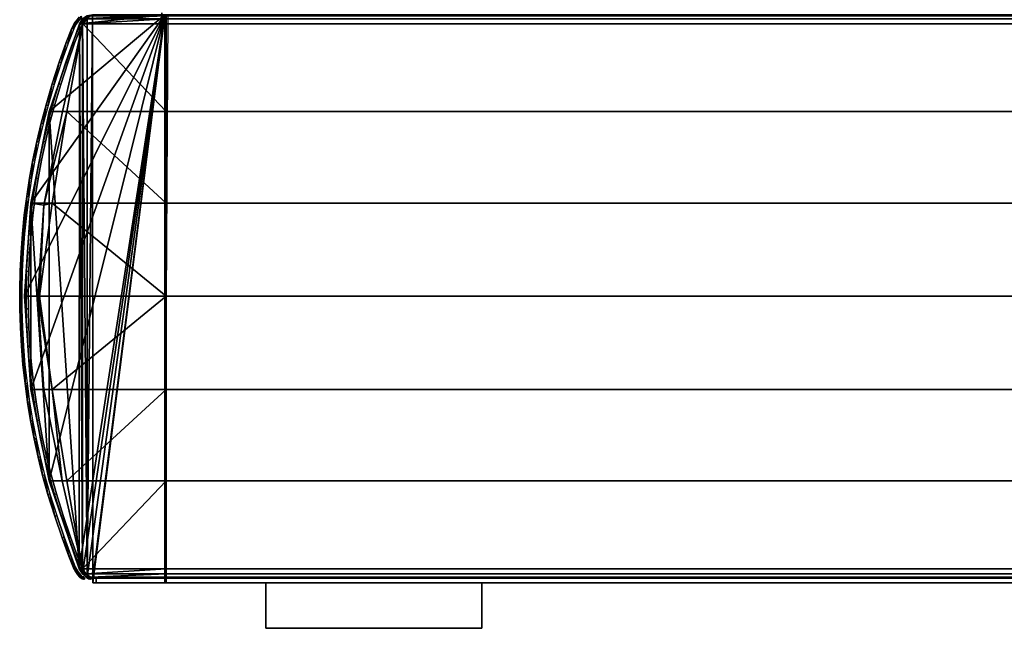
# Model space of a CAD drawing. Units: inches. Extents: x -1 to 4343, y 0 to 1200.
# Drawn here: x 2393 to 2849, y 0 to 282 of the extents above; entities that cross this region are included whole.
import ezdxf

# ---------------------------------------------------------------- set-up
doc = ezdxf.new("R2010")
doc.units = ezdxf.units.IN
doc.header["$MEASUREMENT"] = 0
for name, color, linetype in [('drawing1-k1-f2-c1-first', 18, 'Continuous'), ('drawing1-k1-f2-c1-first10', 18, 'Continuous'), ('drawing1-k1-f2-c1-first12', 18, 'Continuous'), ('drawing1-k1-f2-c1-first13', 18, 'Continuous'), ('drawing1-k1-f2-c1-first8', 18, 'Continuous'), ('drawing1-k1-f2-c1-obj1', 18, 'Continuous'), ('drawing1-k1-f2-c1-obj2', 18, 'Continuous')]:
    doc.layers.add(name, color=color, linetype=linetype)

msp = doc.modelspace()

# ---------------------------------------------------------------- linework, layer by layer
at = {"layer": 'drawing1-k1-f2-c1-first12', "color": 18, "linetype": 'Continuous'}
for points in [[(2422.99, 281.86, -922.87), (2424.03, 283.01, -922.87), (2424.67, 282.28, -922.87), (2423.72, 281.24, -922.87)], [(2424.03, 283.01, -918), (2424.03, 283.01, -922.87), (2422.99, 281.86, -922.87), (2422.99, 281.86, -918)], [(2424.67, 282.28, -918), (2424.03, 283.01, -918), (2422.99, 281.86, -918), (2423.72, 281.24, -918)], [(2420.6, 278.02, -922.87), (2421.67, 280.11, -922.87), (2422.47, 279.58, -922.87), (2421.46, 277.61, -922.87)], [(2421.67, 280.11, -918), (2421.67, 280.11, -922.87), (2420.6, 278.02, -922.87), (2420.6, 278.02, -918)], [(2422.47, 279.58, -918), (2421.67, 280.11, -918), (2420.6, 278.02, -918), (2421.46, 277.61, -918)], [(2421.67, 280.11, -922.87), (2422.99, 281.86, -922.87), (2423.72, 281.24, -922.87), (2422.47, 279.58, -922.87)], [(2422.99, 281.86, -918), (2422.99, 281.86, -922.87), (2421.67, 280.11, -922.87), (2421.67, 280.11, -918)], [(2423.72, 281.24, -918), (2422.99, 281.86, -918), (2421.67, 280.11, -918), (2422.47, 279.58, -918)], [(2417.94, 271.36, -922.87), (2420.6, 278.02, -922.87), (2421.46, 277.61, -922.87), (2418.82, 271.03, -922.87)], [(2420.6, 278.02, -918), (2420.6, 278.02, -922.87), (2417.94, 271.36, -922.87), (2417.94, 271.36, -918)], [(2421.46, 277.61, -918), (2420.6, 278.02, -918), (2417.94, 271.36, -918), (2418.82, 271.03, -918)], [(2414.76, 262.26, -922.87), (2417.94, 271.36, -922.87), (2418.82, 271.03, -922.87), (2415.65, 261.95, -922.87)], [(2417.94, 271.36, -918), (2417.94, 271.36, -922.87), (2414.76, 262.26, -922.87), (2414.76, 262.26, -918)], [(2418.82, 271.03, -918), (2417.94, 271.36, -918), (2414.76, 262.26, -918), (2415.65, 261.95, -918)], [(2411.5, 252.13, -922.87), (2414.76, 262.26, -922.87), (2415.65, 261.95, -922.87), (2412.4, 251.85, -922.87)], [(2414.76, 262.26, -918), (2414.76, 262.26, -922.87), (2411.5, 252.13, -922.87), (2411.5, 252.13, -918)], [(2415.65, 261.95, -918), (2414.76, 262.26, -918), (2411.5, 252.13, -918), (2412.4, 251.85, -918)], [(2408.61, 242.41, -922.87), (2411.5, 252.13, -922.87), (2412.4, 251.85, -922.87), (2409.52, 242.15, -922.87)], [(2411.5, 252.13, -918), (2411.5, 252.13, -922.87), (2408.61, 242.41, -922.87), (2408.61, 242.41, -918)], [(2412.4, 251.85, -918), (2411.5, 252.13, -918), (2408.61, 242.41, -918), (2409.52, 242.15, -918)], [(2406.35, 233.94, -922.87), (2408.61, 242.41, -922.87), (2409.52, 242.15, -922.87), (2407.26, 233.71, -922.87)], [(2408.61, 242.41, -918), (2408.61, 242.41, -922.87), (2406.35, 233.94, -922.87), (2406.35, 233.94, -918)], [(2409.52, 242.15, -918), (2408.61, 242.41, -918), (2406.35, 233.94, -918), (2407.26, 233.71, -918)], [(2404.34, 225.51, -922.87), (2406.35, 233.94, -922.87), (2407.26, 233.71, -922.87), (2405.27, 225.31, -922.87)], [(2406.35, 233.94, -918), (2406.35, 233.94, -922.87), (2404.34, 225.51, -922.87), (2404.34, 225.51, -918)], [(2407.26, 233.71, -918), (2406.35, 233.94, -918), (2404.34, 225.51, -918), (2405.27, 225.31, -918)], [(2402.56, 217.02, -922.87), (2404.34, 225.51, -922.87), (2405.27, 225.31, -922.87), (2403.49, 216.85, -922.87)], [(2404.34, 225.51, -918), (2404.34, 225.51, -922.87), (2402.56, 217.02, -922.87), (2402.56, 217.02, -918)], [(2405.27, 225.31, -918), (2404.34, 225.51, -918), (2402.56, 217.02, -918), (2403.49, 216.85, -918)], [(2401, 208.48, -922.87), (2402.56, 217.02, -922.87), (2403.49, 216.85, -922.87), (2401.93, 208.34, -922.87)], [(2402.56, 217.02, -918), (2402.56, 217.02, -922.87), (2401, 208.48, -922.87), (2401, 208.48, -918)], [(2403.49, 216.85, -918), (2402.56, 217.02, -918), (2401, 208.48, -918), (2401.93, 208.34, -918)], [(2399.67, 199.92, -922.87), (2401, 208.48, -922.87), (2401.93, 208.34, -922.87), (2400.6, 199.8, -922.87)], [(2401, 208.48, -918), (2401, 208.48, -922.87), (2399.67, 199.92, -922.87), (2399.67, 199.92, -918)], [(2401.93, 208.34, -918), (2401, 208.48, -918), (2399.67, 199.92, -918), (2400.6, 199.8, -918)], [(2398.56, 191.33, -922.87), (2399.67, 199.92, -922.87), (2400.6, 199.8, -922.87), (2399.5, 191.24, -922.87)], [(2399.67, 199.92, -918), (2399.67, 199.92, -922.87), (2398.56, 191.33, -922.87), (2398.56, 191.33, -918)], [(2400.6, 199.8, -918), (2399.67, 199.92, -918), (2398.56, 191.33, -918), (2399.5, 191.24, -918)], [(2397.68, 182.69, -922.87), (2398.56, 191.33, -922.87), (2399.5, 191.24, -922.87), (2398.62, 182.63, -922.87)], [(2398.56, 191.33, -918), (2398.56, 191.33, -922.87), (2397.68, 182.69, -922.87), (2397.68, 182.69, -918)], [(2399.5, 191.24, -918), (2398.56, 191.33, -918), (2397.68, 182.69, -918), (2398.62, 182.63, -918)], [(2397.03, 174.02, -922.87), (2397.68, 182.69, -922.87), (2398.62, 182.63, -922.87), (2397.97, 173.98, -922.87)], [(2397.68, 182.69, -918), (2397.68, 182.69, -922.87), (2397.03, 174.02, -922.87), (2397.03, 174.02, -918)], [(2398.62, 182.63, -918), (2397.68, 182.69, -918), (2397.03, 174.02, -918), (2397.97, 173.98, -918)], [(2396.61, 165.34, -922.87), (2397.03, 174.02, -922.87), (2397.97, 173.98, -922.87), (2397.55, 165.33, -922.87)], [(2397.03, 174.02, -918), (2397.03, 174.02, -922.87), (2396.61, 165.34, -922.87), (2396.61, 165.34, -918)], [(2397.97, 173.98, -918), (2397.03, 174.02, -918), (2396.61, 165.34, -918), (2397.55, 165.33, -918)], [(2396.61, 165.34, -922.87), (2397.55, 165.33, -922.87), (2397.35, 156.68, -922.87), (2396.41, 156.66, -922.87)], [(2396.61, 165.34, -918), (2396.61, 165.34, -922.87), (2396.41, 156.66, -922.87), (2396.41, 156.66, -918)], [(2397.35, 156.68, -918), (2397.55, 165.33, -918), (2396.61, 165.34, -918), (2396.41, 156.66, -918)], [(2396.41, 156.66, -922.87), (2397.35, 156.68, -922.87), (2397.39, 148.04, -922.87), (2396.45, 148, -922.87)], [(2397.39, 148.04, -918), (2397.35, 156.68, -918), (2396.41, 156.66, -918), (2396.45, 148, -918)], [(2396.41, 156.66, -918), (2396.41, 156.66, -922.87), (2396.45, 148, -922.87), (2396.45, 148, -918)], [(2396.45, 148, -922.87), (2397.39, 148.04, -922.87), (2397.65, 139.39, -922.87), (2396.71, 139.31, -922.87)], [(2397.65, 139.39, -918), (2397.39, 148.04, -918), (2396.45, 148, -918), (2396.71, 139.31, -918)], [(2396.45, 148, -918), (2396.45, 148, -922.87), (2396.71, 139.31, -922.87), (2396.71, 139.31, -918)], [(2396.71, 139.31, -922.87), (2397.65, 139.39, -922.87), (2398.14, 130.73, -922.87), (2397.21, 130.63, -922.87)], [(2398.14, 130.73, -918), (2397.65, 139.39, -918), (2396.71, 139.31, -918), (2397.21, 130.63, -918)], [(2396.71, 139.31, -918), (2396.71, 139.31, -922.87), (2397.21, 130.63, -922.87), (2397.21, 130.63, -918)], [(2397.21, 130.63, -922.87), (2398.14, 130.73, -922.87), (2398.86, 122.1, -922.87), (2397.93, 121.97, -922.87)], [(2398.86, 122.1, -918), (2398.14, 130.73, -918), (2397.21, 130.63, -918), (2397.93, 121.97, -918)], [(2397.21, 130.63, -918), (2397.21, 130.63, -922.87), (2397.93, 121.97, -922.87), (2397.93, 121.97, -918)], [(2397.93, 121.97, -922.87), (2398.86, 122.1, -922.87), (2399.8, 113.5, -922.87), (2398.87, 113.35, -922.87)], [(2399.8, 113.5, -918), (2398.86, 122.1, -918), (2397.93, 121.97, -918), (2398.87, 113.35, -918)], [(2397.93, 121.97, -918), (2397.93, 121.97, -922.87), (2398.87, 113.35, -922.87), (2398.87, 113.35, -918)], [(2398.87, 113.35, -922.87), (2399.8, 113.5, -922.87), (2400.97, 104.95, -922.87), (2400.05, 104.77, -922.87)], [(2400.97, 104.95, -918), (2399.8, 113.5, -918), (2398.87, 113.35, -918), (2400.05, 104.77, -918)], [(2398.87, 113.35, -918), (2398.87, 113.35, -922.87), (2400.05, 104.77, -922.87), (2400.05, 104.77, -918)], [(2400.05, 104.77, -922.87), (2400.97, 104.95, -922.87), (2402.37, 96.42, -922.87), (2401.45, 96.21, -922.87)], [(2402.37, 96.42, -918), (2400.97, 104.95, -918), (2400.05, 104.77, -918), (2401.45, 96.21, -918)], [(2400.05, 104.77, -918), (2400.05, 104.77, -922.87), (2401.45, 96.21, -922.87), (2401.45, 96.21, -918)], [(2401.45, 96.21, -922.87), (2402.37, 96.42, -922.87), (2403.99, 87.92, -922.87), (2403.08, 87.68, -922.87)], [(2403.99, 87.92, -918), (2402.37, 96.42, -918), (2401.45, 96.21, -918), (2403.08, 87.68, -918)], [(2401.45, 96.21, -918), (2401.45, 96.21, -922.87), (2403.08, 87.68, -922.87), (2403.08, 87.68, -918)], [(2403.08, 87.68, -922.87), (2403.99, 87.92, -922.87), (2405.84, 79.47, -922.87), (2404.93, 79.21, -922.87)], [(2405.84, 79.47, -918), (2403.99, 87.92, -918), (2403.08, 87.68, -918), (2404.93, 79.21, -918)], [(2403.08, 87.68, -918), (2403.08, 87.68, -922.87), (2404.93, 79.21, -922.87), (2404.93, 79.21, -918)], [(2404.93, 79.21, -922.87), (2405.84, 79.47, -922.87), (2407.9, 71.1, -922.87), (2407, 70.81, -922.87)], [(2407.9, 71.1, -918), (2405.84, 79.47, -918), (2404.93, 79.21, -918), (2407, 70.81, -918)], [(2404.93, 79.21, -918), (2404.93, 79.21, -922.87), (2407, 70.81, -922.87), (2407, 70.81, -918)], [(2407, 70.81, -922.87), (2407.9, 71.1, -922.87), (2410.36, 62.32, -922.87), (2409.47, 61.99, -922.87)], [(2410.36, 62.32, -918), (2407.9, 71.1, -918), (2407, 70.81, -918), (2409.47, 61.99, -918)], [(2407, 70.81, -918), (2407, 70.81, -922.87), (2409.47, 61.99, -922.87), (2409.47, 61.99, -918)], [(2409.47, 61.99, -922.87), (2410.36, 62.32, -922.87), (2413.55, 52.22, -922.87), (2412.67, 51.88, -922.87)], [(2413.55, 52.22, -918), (2410.36, 62.32, -918), (2409.47, 61.99, -918), (2412.67, 51.88, -918)], [(2409.47, 61.99, -922.87), (2412.67, 51.88, -922.87), (2409.47, 61.99, -918)], [(2409.47, 61.99, -918), (2412.67, 51.88, -922.87), (2412.67, 51.88, -918)], [(2413.55, 52.22, -922.87), (2416.96, 42.19, -922.87), (2412.67, 51.88, -922.87)], [(2413.55, 52.22, -918), (2412.67, 51.88, -918), (2416.96, 42.19, -918)], [(2412.67, 51.88, -922.87), (2416.96, 42.19, -922.87), (2416.09, 41.83, -922.87)], [(2412.67, 51.88, -922.87), (2416.09, 41.83, -922.87), (2412.67, 51.88, -918)], [(2412.67, 51.88, -918), (2416.09, 41.83, -922.87), (2416.09, 41.83, -918)], [(2416.96, 42.19, -918), (2412.67, 51.88, -918), (2416.09, 41.83, -918)], [(2416.09, 41.83, -922.87), (2416.96, 42.19, -922.87), (2420.02, 33.76, -922.87), (2419.16, 33.37, -922.87)], [(2420.02, 33.76, -918), (2416.96, 42.19, -918), (2416.09, 41.83, -918), (2419.16, 33.37, -918)], [(2416.09, 41.83, -918), (2416.09, 41.83, -922.87), (2419.16, 33.37, -922.87), (2419.16, 33.37, -918)], [(2419.16, 33.37, -922.87), (2420.02, 33.76, -922.87), (2422.17, 28.45, -922.87), (2421.34, 27.99, -922.87)], [(2422.17, 28.45, -918), (2420.02, 33.76, -918), (2419.16, 33.37, -918), (2421.34, 27.99, -918)], [(2419.16, 33.37, -918), (2419.16, 33.37, -922.87), (2421.34, 27.99, -922.87), (2421.34, 27.99, -918)], [(2421.34, 27.99, -922.87), (2422.17, 28.45, -922.87), (2423.2, 26.67, -922.87), (2422.44, 26.09, -922.87)], [(2423.2, 26.67, -918), (2422.17, 28.45, -918), (2421.34, 27.99, -918), (2422.44, 26.09, -918)], [(2421.34, 27.99, -918), (2421.34, 27.99, -922.87), (2422.44, 26.09, -922.87), (2422.44, 26.09, -918)], [(2424.09, 25.4, -918), (2423.2, 26.67, -918), (2422.44, 26.09, -918), (2423.37, 24.76, -918)], [(2422.44, 26.09, -918), (2422.44, 26.09, -922.87), (2423.37, 24.76, -922.87), (2423.37, 24.76, -918)], [(2424.88, 24.46, -918), (2424.09, 25.4, -918), (2423.37, 24.76, -918), (2424.24, 23.73, -918)], [(2423.37, 24.76, -918), (2423.37, 24.76, -922.87), (2424.24, 23.73, -922.87), (2424.24, 23.73, -918)], [(2425.33, 24.06, -918), (2424.88, 24.46, -918), (2424.24, 23.73, -918), (2424.81, 23.23, -918)], [(2424.24, 23.73, -922.87), (2424.81, 23.23, -922.87), (2424.24, 23.73, -918)], [(2424.24, 23.73, -918), (2424.81, 23.23, -922.87), (2424.81, 23.23, -918)], [(2425.59, 23.89, -918), (2425.33, 24.06, -918), (2424.81, 23.23, -918), (2425.2, 22.99, -918)], [(2424.81, 23.23, -922.87), (2425.2, 22.99, -922.87), (2424.81, 23.23, -918)], [(2424.81, 23.23, -918), (2425.2, 22.99, -922.87), (2425.2, 22.99, -918)], [(2425.77, 23.82, -918), (2425.59, 23.89, -918), (2425.2, 22.99, -918), (2425.54, 22.86, -918)], [(2425.2, 22.99, -918), (2425.2, 22.99, -922.87), (2425.54, 22.86, -922.87), (2425.54, 22.86, -918)], [(2425.92, 23.79, -918), (2425.77, 23.82, -918), (2425.54, 22.86, -918), (2425.91, 22.8, -918)], [(2425.54, 22.86, -918), (2425.54, 22.86, -922.87), (2425.91, 22.8, -922.87), (2425.91, 22.8, -918)], [(2426.23, 22.83, -918), (2426.02, 23.8, -918), (2425.92, 23.79, -918), (2425.91, 22.8, -918)], [(2426.23, 22.83, -922.87), (2426.23, 22.83, -918), (2425.91, 22.8, -922.87)], [(2425.91, 22.8, -922.87), (2426.23, 22.83, -918), (2425.91, 22.8, -918)], [(2426.14, 23.84, -922.87), (2426.02, 23.8, -922.87), (2426.14, 23.84, -918)], [(2426.14, 23.84, -918), (2426.02, 23.8, -922.87), (2426.02, 23.8, -918)], [(2426.62, 22.99, -918), (2426.14, 23.84, -918), (2426.02, 23.8, -918), (2426.23, 22.83, -918)], [(2426.62, 22.99, -922.87), (2426.62, 22.99, -918), (2426.23, 22.83, -922.87)], [(2426.23, 22.83, -922.87), (2426.62, 22.99, -918), (2426.23, 22.83, -918)]]:
    msp.add_3dface(points, dxfattribs=at)

# ---------------------------------------------------------------- meshes
at = {"layer": 'drawing1-k1-f2-c1-first', "color": 18, "linetype": 'Continuous'}
mesh = msp.add_polyface(dxfattribs=at)
corners = [(3372.31, 23.64, -924.36), (3372.31, 24.58, -924.05), (3372.31, 23.89, -923.04), (3372.31, 22.95, -923.35), (3372.31, 24.84, -926.11), (3372.31, 25.78, -925.79), (3372.31, 26.12, -927.97), (3372.31, 27.06, -927.66), (3372.31, 27.37, -929.8), (3372.31, 28, -929.04), (3372.31, 32.82, -930.54), (3372.31, 33.37, -929.76), (3372.31, 43.44, -930.79), (3372.31, 43.99, -930), (3372.31, 55.45, -931.23), (3372.31, 56, -930.44), (3372.31, 68.11, -931.08), (3372.31, 68.66, -930.29), (3372.31, 75.03, -931.02), (3372.31, 75.46, -930.17), (3372.31, 86.5, -931.57), (3372.31, 86.93, -930.72), (3372.31, 98.88, -932.19), (3372.31, 99.31, -931.35), (3372.31, 108.1, -932.19), (3372.31, 108.53, -931.34), (3372.31, 110.48, -931.89), (3372.31, 110.91, -931.04), (3372.31, 116.44, -931.74), (3372.31, 116.74, -930.85), (3372.31, 127.76, -931.85), (3372.31, 128.06, -930.95), (3372.31, 140.48, -931.86), (3372.31, 140.78, -930.96), (3372.31, 153.7, -931.62), (3372.31, 154, -930.72), (3372.31, 158.4, -931.69), (3372.31, 158.57, -930.77), (3372.31, 169.2, -931.71), (3372.31, 169.37, -930.78), (3372.31, 181.98, -931.68), (3372.31, 182.14, -930.76), (3372.31, 192.59, -931.62), (3372.31, 192.76, -930.69), (3372.31, 197.36, -931.8), (3372.31, 197.39, -930.86), (3372.31, 203.97, -931.24), (3372.31, 204, -930.3), (3372.31, 215.48, -930.78), (3372.31, 215.51, -929.84), (3372.31, 227.84, -930.77), (3372.31, 227.87, -929.83), (3372.31, 239.42, -931.09), (3372.31, 239.45, -930.15), (3372.31, 257.29, -930.49), (3372.31, 257.19, -929.56), (3372.31, 269.16, -930.66), (3372.31, 269.05, -929.72), (3372.31, 277.88, -930.49), (3372.31, 277.77, -929.56), (3372.31, 280.04, -929.78), (3372.31, 279.36, -929.09), (3372.31, 282.56, -928.04), (3372.31, 281.89, -927.35), (3372.31, 283.81, -926.22), (3372.31, 283.13, -925.53), (3372.31, 284.46, -923.31), (3372.31, 283.5, -923.09), (3372.31, 284.46, -918.85), (3372.31, 283.5, -918.63), (3372.31, 284.46, -910.08), (3372.31, 283.5, -909.85), (3372.31, 284.46, -885.47), (3372.31, 283.5, -885.25), (3372.31, 284.46, -877.72), (3372.31, 283.5, -877.5), (3372.31, 284.46, -875.82), (3372.31, 283.5, -875.59), (3372.31, 284.46, -875.17), (3372.31, 283.48, -875.06), (4278.56, 21.05, -875.14), (4278.56, 284.2, -875.14), (3369.82, 284.2, -875.14), (3369.82, 21.05, -875.14), (3369.82, 284.46, -875.82), (3369.82, 284.46, -875.17), (3369.82, 284.46, -877.72), (3369.82, 284.46, -885.47), (3369.82, 284.46, -910.08), (3369.82, 284.46, -918.85), (3369.82, 21.05, -923.2), (4278.56, 21.05, -923.2), (3369.82, 284.46, -923.31), (3369.82, 23.16, -923.2), (4278.56, 23.16, -923.2), (4278.56, 284.2, -923.35), (3369.82, 284.2, -923.35), (3369.82, 22.95, -923.35), (3369.82, 23.64, -924.36), (3369.82, 24.84, -926.11), (3369.82, 283.81, -926.22), (3369.82, 23.7, -925.83), (4278.56, 23.7, -925.83), (4278.56, 283.68, -925.88), (3369.82, 283.68, -925.88), (3369.82, 26.12, -927.97), (3369.82, 282.56, -928.04), (3369.82, 25.24, -928.07), (4278.56, 25.24, -928.07), (4278.56, 282.21, -928.03), (3369.82, 282.21, -928.03), (3369.82, 27.55, -929.6), (4278.56, 27.55, -929.6), (4278.56, 279.99, -929.5), (3369.82, 279.99, -929.5), (3369.82, 27.37, -929.8), (3369.82, 32.82, -930.54), (3369.82, 43.44, -930.79), (3369.82, 215.48, -930.78), (3369.82, 227.84, -930.77), (3369.82, 257.29, -930.49), (3369.82, 269.16, -930.66), (3369.82, 277.88, -930.49), (3369.82, 280.04, -929.78), (3369.82, 68.26, -930.83), (4278.56, 68.26, -930.83), (4278.56, 239.29, -930.76), (3369.82, 239.29, -930.76), (3369.82, 55.45, -931.23), (3369.82, 68.11, -931.08), (3369.82, 75.03, -931.02), (3369.82, 86.5, -931.57), (3369.82, 98.88, -932.19), (3369.82, 108.1, -932.19), (3369.82, 110.48, -931.89), (3369.82, 116.44, -931.74), (3369.82, 127.76, -931.85), (3369.82, 140.48, -931.86), (3369.82, 153.7, -931.62), (3369.82, 158.4, -931.69), (3369.82, 169.2, -931.71), (3369.82, 181.98, -931.68), (3369.82, 192.59, -931.62), (3369.82, 194.92, -931.7), (3369.82, 197.36, -931.8), (3369.82, 200.59, -931.53), (3369.82, 203.97, -931.24), (3369.82, 239.42, -931.09), (3369.82, 110.6, -931.66), (4278.56, 110.6, -931.66), (3369.82, 153.78, -931.39), (4278.56, 153.78, -931.39), (3369.82, 196.95, -931.63), (4278.56, 196.95, -931.63), (3367.49, 23.89, -923.04), (3367.49, 24.58, -924.05), (3367.49, 23.64, -924.36), (3367.49, 22.95, -923.35), (3367.49, 25.78, -925.79), (3367.49, 24.84, -926.11), (3367.49, 27.06, -927.66), (3367.49, 26.12, -927.97), (3367.49, 28, -929.04), (3367.49, 27.37, -929.8), (3367.49, 33.37, -929.76), (3367.49, 32.82, -930.54), (3367.49, 43.99, -930), (3367.49, 43.44, -930.79), (3367.49, 56, -930.44), (3367.49, 55.45, -931.23), (3367.49, 68.66, -930.29), (3367.49, 68.11, -931.08), (3367.49, 75.46, -930.17), (3367.49, 75.03, -931.02), (3367.49, 86.93, -930.72), (3367.49, 86.5, -931.57), (3367.49, 99.31, -931.35), (3367.49, 98.88, -932.19), (3367.49, 108.53, -931.34), (3367.49, 108.1, -932.19), (3367.49, 110.91, -931.04), (3367.49, 110.48, -931.89), (3367.49, 116.74, -930.85), (3367.49, 116.44, -931.74), (3367.49, 128.06, -930.95), (3367.49, 127.76, -931.85), (3367.49, 140.78, -930.96), (3367.49, 140.48, -931.86), (3367.49, 154, -930.72), (3367.49, 153.7, -931.62), (3367.49, 158.57, -930.77), (3367.49, 158.4, -931.69), (3367.49, 169.37, -930.78), (3367.49, 169.2, -931.71), (3367.49, 182.14, -930.76), (3367.49, 181.98, -931.68), (3367.49, 192.76, -930.69), (3367.49, 192.59, -931.62), (3367.49, 197.39, -930.86), (3367.49, 197.36, -931.8), (3367.49, 204, -930.3), (3367.49, 203.97, -931.24), (3367.49, 215.51, -929.84), (3367.49, 215.48, -930.78), (3367.49, 227.87, -929.83), (3367.49, 227.84, -930.77), (3367.49, 239.45, -930.15), (3367.49, 239.42, -931.09), (3367.49, 257.19, -929.56), (3367.49, 257.29, -930.49), (3367.49, 269.05, -929.72), (3367.49, 269.16, -930.66), (3367.49, 277.77, -929.56), (3367.49, 277.88, -930.49), (3367.49, 279.36, -929.09), (3367.49, 280.04, -929.78), (3367.49, 281.89, -927.35), (3367.49, 282.56, -928.04), (3367.49, 283.13, -925.53), (3367.49, 283.81, -926.22), (3367.49, 283.5, -923.09), (3367.49, 284.46, -923.31), (3367.49, 283.5, -918.63), (3367.49, 284.46, -918.85), (3367.49, 283.5, -909.85), (3367.49, 284.46, -910.08), (3367.49, 283.5, -885.25), (3367.49, 284.46, -885.47), (3367.49, 283.5, -877.5), (3367.49, 284.46, -877.72), (3367.49, 283.5, -875.59), (3367.49, 284.46, -875.82), (3367.49, 284.46, -875.17), (3367.49, 283.48, -875.06), (3369.97, 284.2, -875.14), (2461.24, 284.2, -875.14), (2461.24, 21.05, -875.14), (3369.97, 21.05, -875.14), (3369.97, 284.46, -875.17), (3369.97, 284.46, -875.82), (3369.97, 284.46, -877.72), (3369.97, 284.46, -885.47), (3369.97, 284.46, -910.08), (3369.97, 284.46, -918.85), (3369.97, 21.05, -923.2), (2461.24, 21.05, -923.2), (3369.97, 284.46, -923.31), (3369.97, 23.16, -923.2), (2461.24, 23.16, -923.2), (3369.97, 284.2, -923.35), (2461.24, 284.2, -923.35), (3369.97, 23.64, -924.36), (3369.97, 22.95, -923.35), (3369.97, 24.84, -926.11), (3369.97, 283.81, -926.22), (3369.97, 23.7, -925.83), (2461.24, 23.7, -925.83), (3369.97, 283.68, -925.88), (2461.24, 283.68, -925.88), (3369.97, 26.12, -927.97), (3369.97, 282.56, -928.04), (3369.97, 25.24, -928.07), (2461.24, 25.24, -928.07), (3369.97, 282.21, -928.03), (2461.24, 282.21, -928.03), (3369.97, 27.55, -929.6), (2461.24, 27.55, -929.6), (3369.97, 279.99, -929.5), (2461.24, 279.99, -929.5), (3369.97, 27.37, -929.8), (3369.97, 32.82, -930.54), (3369.97, 43.44, -930.79), (3369.97, 227.84, -930.77), (3369.97, 215.48, -930.78), (3369.97, 269.16, -930.66), (3369.97, 257.29, -930.49), (3369.97, 277.88, -930.49), (3369.97, 280.04, -929.78), (2461.24, 68.26, -930.83), (3369.97, 68.26, -930.83), (3369.97, 239.29, -930.76), (2461.24, 239.29, -930.76), (3369.97, 55.45, -931.23), (3369.97, 68.11, -931.08), (3369.97, 75.03, -931.02), (3369.97, 86.5, -931.57), (3369.97, 98.88, -932.19), (3369.97, 108.1, -932.19), (3369.97, 110.48, -931.89), (3369.97, 116.44, -931.74), (3369.97, 127.76, -931.85), (3369.97, 140.48, -931.86), (3369.97, 153.7, -931.62), (3369.97, 158.4, -931.69), (3369.97, 169.2, -931.71), (3369.97, 181.98, -931.68), (3369.97, 192.59, -931.62), (3369.97, 197.36, -931.8), (3369.97, 194.92, -931.7), (3369.97, 203.97, -931.24), (3369.97, 200.59, -931.53), (3369.97, 239.42, -931.09), (3369.97, 110.6, -931.66), (2461.24, 110.6, -931.66), (3369.97, 153.78, -931.39), (2461.24, 153.78, -931.39), (3369.97, 196.95, -931.63), (2461.24, 196.95, -931.63)]
mesh.append_faces([[corners[k] for k in face] for face in [(0, 1, 2, 3), (4, 5, 1, 0), (6, 7, 5, 4), (8, 9, 7, 6), (10, 11, 9, 8), (12, 13, 11, 10), (14, 15, 13, 12), (16, 17, 15, 14), (18, 19, 17, 16), (20, 21, 19, 18), (22, 23, 21, 20), (24, 25, 23, 22), (26, 27, 25, 24), (28, 29, 27, 26), (30, 31, 29, 28), (32, 33, 31, 30), (34, 35, 33, 32), (36, 37, 35, 34), (38, 39, 37, 36), (40, 41, 39, 38), (42, 43, 41, 40), (44, 45, 43, 42), (46, 47, 45, 44), (48, 49, 47, 46), (50, 51, 49, 48), (52, 53, 51, 50), (52, 54, 55, 53), (54, 56, 57, 55), (56, 58, 59, 57), (58, 60, 61, 59), (60, 62, 63, 61), (62, 64, 65, 63), (64, 66, 67, 65), (66, 68, 69, 67), (68, 70, 71, 69), (70, 72, 73, 71), (72, 74, 75, 73), (74, 76, 77, 75), (77, 76, 78, 79), (80, 81, 82, 83), (76, 84, 85, 78), (74, 86, 84, 76), (72, 87, 86, 74), (70, 88, 87, 72), (68, 89, 88, 70), (80, 83, 90, 91), (66, 92, 89, 68), (91, 90, 93, 94), (95, 96, 82, 81), (3, 97, 98, 0), (0, 98, 99, 4), (64, 100, 92, 66), (94, 93, 101, 102), (103, 104, 96, 95), (4, 99, 105, 6), (62, 106, 100, 64), (102, 101, 107, 108), (109, 110, 104, 103), (108, 107, 111, 112), (113, 114, 110, 109), (6, 105, 115, 8), (8, 115, 116, 10), (10, 116, 117, 12), (48, 118, 119, 50), (54, 120, 121, 56), (56, 121, 122, 58), (58, 122, 123, 60), (60, 123, 106, 62), (124, 125, 112, 111), (126, 127, 114, 113), (12, 117, 128, 14), (14, 128, 129, 16), (16, 129, 130, 18), (18, 130, 131, 20), (20, 131, 132, 22), (22, 132, 133, 24), (24, 133, 134, 26), (26, 134, 135, 28), (28, 135, 136, 30), (30, 136, 137, 32), (32, 137, 138, 34), (34, 138, 139, 36), (36, 139, 140, 38), (38, 140, 141, 40), (40, 141, 142, 42), (143, 144, 44), (42, 142, 143), (42, 143, 44), (145, 146, 46), (44, 144, 145), (44, 145, 46), (46, 146, 118, 48), (50, 119, 147, 52), (52, 147, 120, 54), (125, 124, 148, 149), (149, 148, 150, 151), (151, 150, 152, 153), (153, 152, 127, 126), (154, 155, 156, 157), (155, 158, 159, 156), (158, 160, 161, 159), (160, 162, 163, 161), (162, 164, 165, 163), (164, 166, 167, 165), (166, 168, 169, 167), (168, 170, 171, 169), (170, 172, 173, 171), (172, 174, 175, 173), (174, 176, 177, 175), (176, 178, 179, 177), (178, 180, 181, 179), (180, 182, 183, 181), (182, 184, 185, 183), (184, 186, 187, 185), (186, 188, 189, 187), (188, 190, 191, 189), (190, 192, 193, 191), (192, 194, 195, 193), (194, 196, 197, 195), (196, 198, 199, 197), (198, 200, 201, 199), (200, 202, 203, 201), (202, 204, 205, 203), (204, 206, 207, 205), (208, 209, 207, 206), (210, 211, 209, 208), (212, 213, 211, 210), (214, 215, 213, 212), (216, 217, 215, 214), (218, 219, 217, 216), (220, 221, 219, 218), (222, 223, 221, 220), (224, 225, 223, 222), (226, 227, 225, 224), (228, 229, 227, 226), (230, 231, 229, 228), (232, 231, 230, 233), (234, 235, 236, 237), (238, 239, 231, 232), (239, 240, 229, 231), (240, 241, 227, 229), (241, 242, 225, 227), (242, 243, 223, 225), (244, 237, 236, 245), (243, 246, 221, 223), (247, 244, 245, 248), (234, 249, 250, 235), (251, 252, 157, 156), (253, 251, 156, 159), (246, 254, 219, 221), (255, 247, 248, 256), (249, 257, 258, 250), (259, 253, 159, 161), (254, 260, 217, 219), (261, 255, 256, 262), (257, 263, 264, 258), (265, 261, 262, 266), (263, 267, 268, 264), (269, 259, 161, 163), (270, 269, 163, 165), (271, 270, 165, 167), (272, 273, 203, 205), (274, 275, 209, 211), (276, 274, 211, 213), (277, 276, 213, 215), (260, 277, 215, 217), (266, 278, 279, 265), (267, 280, 281, 268), (282, 271, 167, 169), (283, 282, 169, 171), (284, 283, 171, 173), (285, 284, 173, 175), (286, 285, 175, 177), (287, 286, 177, 179), (288, 287, 179, 181), (289, 288, 181, 183), (290, 289, 183, 185), (291, 290, 185, 187), (292, 291, 187, 189), (293, 292, 189, 191), (294, 293, 191, 193), (295, 294, 193, 195), (296, 295, 195, 197), (297, 298, 199), (298, 296, 197), (298, 197, 199), (299, 300, 201), (300, 297, 199), (300, 199, 201), (273, 299, 201, 203), (301, 272, 205, 207), (275, 301, 207, 209), (302, 279, 278, 303), (304, 302, 303, 305), (306, 304, 305, 307), (280, 306, 307, 281)]], dxfattribs={"color": 18})
at = {"layer": 'drawing1-k1-f2-c1-first10', "color": 18, "linetype": 'Continuous'}
mesh = msp.add_polyface(dxfattribs=at)
corners = [(2402.23, 225.31, 859.03), (2401.31, 225.51, 859.03), (2403.32, 233.94, 859.03), (2404.23, 233.71, 859.03), (2405.58, 242.41, 859.03), (2406.49, 242.15, 859.03), (2408.47, 252.13, 859.03), (2409.37, 251.85, 859.03), (2411.73, 262.26, 859.03), (2412.62, 261.95, 859.03), (2414.91, 271.36, 859.03), (2415.79, 271.03, 859.03), (2417.57, 278.02, 859.03), (2418.43, 277.61, 859.03), (2418.64, 280.11, 859.03), (2419.44, 279.58, 859.03), (2419.95, 281.86, 859.03), (2420.69, 281.24, 859.03), (2420.99, 283.01, 859.03), (2402.23, 225.31, 863.9), (2401.31, 225.51, 863.9), (2403.32, 233.94, 863.9), (2404.23, 233.71, 863.9), (2405.58, 242.41, 863.9), (2406.49, 242.15, 863.9), (2408.47, 252.13, 863.9), (2409.37, 251.85, 863.9), (2411.73, 262.26, 863.9), (2412.62, 261.95, 863.9), (2414.91, 271.36, 863.9), (2415.79, 271.03, 863.9), (2417.57, 278.02, 863.9), (2418.43, 277.61, 863.9), (2418.64, 280.11, 863.9), (2419.44, 279.58, 863.9), (2419.95, 281.86, 863.9), (2420.69, 281.24, 863.9), (2420.99, 283.01, 863.9)]
mesh.append_faces([[corners[k] for k in face] for face in [(37, 18, 16, 35), (35, 16, 14, 33), (33, 14, 12, 31), (31, 12, 10, 29), (29, 10, 8, 27), (27, 8, 6, 25), (25, 6, 4, 23), (23, 4, 2, 21), (21, 2, 1, 20)]], dxfattribs={"color": 18})
mesh.append_faces([[corners[k] for k in face] for face in [(0, 2, 3), (3, 4, 5), (5, 6, 7), (7, 8, 9), (9, 10, 11), (11, 12, 13), (13, 14, 15), (15, 16, 17), (19, 21, 22), (22, 23, 24), (24, 25, 26), (26, 27, 28), (28, 29, 30), (30, 31, 32), (32, 33, 34), (34, 35, 36)]], dxfattribs={"vtx0": -1, "vtx1": -1, "color": 18})
mesh.append_faces([[corners[k] for k in face] for face in [(0, 1, 2), (3, 2, 4), (5, 4, 6), (7, 6, 8), (9, 8, 10), (11, 10, 12), (13, 12, 14), (15, 14, 16), (17, 16, 18), (19, 20, 21), (22, 21, 23), (24, 23, 25), (26, 25, 27), (28, 27, 29), (30, 29, 31), (32, 31, 33), (34, 33, 35), (36, 35, 37)]], dxfattribs={"vtx0": -1, "vtx2": -1, "color": 18})
mesh = msp.add_polyface(dxfattribs=at)
corners = [(2420.69, 281.24, 859.03), (2420.99, 283.01, 859.03), (2421.63, 282.28, 859.03), (2421.7, 283.57, 859.03), (2422.22, 282.74, 859.03), (2420.69, 281.24, 863.9), (2420.99, 283.01, 863.9), (2421.63, 282.28, 863.9), (2421.7, 283.57, 863.9), (2422.22, 282.74, 863.9), (2421.21, 23.73, 859.03), (2421.06, 25.4, 859.03), (2421.85, 24.46, 859.03), (2421.78, 23.23, 859.03), (2422.17, 22.99, 859.03), (2422.3, 24.06, 859.03), (2422.51, 22.86, 859.03), (2422.56, 23.89, 859.03), (2422.88, 22.8, 859.03), (2422.74, 23.82, 859.03), (2422.89, 23.79, 859.03), (2423.2, 22.83, 859.03), (2422.99, 23.8, 859.03), (2423.11, 23.84, 859.03), (2423.58, 22.99, 859.03), (2421.06, 25.4, 863.9), (2420.34, 24.76, 863.9), (2421.21, 23.73, 863.9), (2421.85, 24.46, 863.9), (2421.78, 23.23, 863.9), (2422.17, 22.99, 863.9), (2422.3, 24.06, 863.9), (2422.51, 22.86, 863.9), (2422.56, 23.89, 863.9), (2422.88, 22.8, 863.9), (2422.74, 23.82, 863.9), (2422.89, 23.79, 863.9), (2423.2, 22.83, 863.9), (2422.99, 23.8, 863.9), (2423.11, 23.84, 863.9), (2423.58, 22.99, 863.9)]
mesh.append_faces([[corners[k] for k in face] for face in [(27, 10, 13), (27, 13, 29), (29, 13, 14), (29, 14, 30), (30, 14, 16, 32), (32, 16, 18, 34), (18, 21, 37, 34), (39, 23, 22), (39, 22, 38), (21, 24, 40), (21, 40, 37)]], dxfattribs={"color": 18})
mesh.append_faces([[corners[k] for k in face] for face in [(21, 23, 24), (39, 37, 40)]], dxfattribs={"vtx0": -1, "color": 18})
mesh.append_faces([[corners[k] for k in face] for face in [(0, 1, 2), (2, 3, 4), (5, 6, 7), (7, 8, 9), (10, 12, 13), (13, 12, 14), (14, 15, 16), (16, 17, 18), (18, 20, 21), (25, 27, 28), (28, 30, 31), (31, 32, 33), (33, 34, 35), (35, 34, 36), (36, 37, 38), (38, 37, 39)]], dxfattribs={"vtx0": -1, "vtx1": -1, "color": 18})
mesh.append_faces([[corners[k] for k in face] for face in [(10, 11, 12), (14, 12, 15), (16, 15, 17), (18, 17, 19), (18, 19, 20), (21, 20, 22), (21, 22, 23), (25, 26, 27), (28, 27, 29), (28, 29, 30), (31, 30, 32), (33, 32, 34), (36, 34, 37)]], dxfattribs={"vtx0": -1, "vtx2": -1, "color": 18})
mesh = msp.add_polyface(dxfattribs=at)
corners = [(3365.82, 23.64, 1069.26), (3365.82, 23.89, 1067.93), (3365.82, 22.95, 1068.25), (3365.82, 24.84, 1071), (3365.82, 28, 1073.93), (3365.82, 26.12, 1072.87), (3365.82, 27.37, 1074.7), (3365.82, 32.82, 1076.57), (3365.82, 33.37, 1075.78), (3365.82, 43.44, 1080.21), (3365.82, 56, 1083.54), (3365.82, 55.45, 1084.33), (3365.82, 68.11, 1088.71), (3365.82, 68.66, 1087.92), (3365.82, 75.03, 1090.07), (3365.82, 75.46, 1089.22), (3365.82, 86.5, 1092.36), (3365.82, 110.91, 1096.31), (3365.82, 98.88, 1094.84), (3365.82, 108.1, 1096.69), (3365.82, 110.48, 1097.16), (3365.82, 116.44, 1097.57), (3365.82, 116.74, 1096.67), (3365.82, 127.76, 1098.31), (3365.82, 140.78, 1098.25), (3365.82, 140.48, 1099.14), (3365.82, 153.7, 1100), (3365.82, 154, 1099.1), (3365.82, 158.4, 1099.71), (3365.82, 158.57, 1098.78), (3365.82, 169.2, 1098.99), (3365.82, 192.76, 1096.51), (3365.82, 181.98, 1098.14), (3365.82, 192.59, 1097.44), (3365.82, 197.36, 1097.07), (3365.82, 197.39, 1096.13), (3365.82, 203.97, 1095.74), (3365.82, 227.87, 1090), (3365.82, 215.48, 1093.43), (3365.82, 227.84, 1090.95), (3365.82, 239.42, 1088.72), (3365.82, 239.45, 1087.78), (3365.82, 257.29, 1082.46), (3365.82, 257.19, 1081.53), (2459.16, 285.02, 859.03), (2459.16, 285.02, 863.9), (2459.15, 284.03, 863.9), (2459.15, 284.03, 859.03)]
mesh.append_faces([[corners[k] for k in face] for face in [(44, 45, 46, 47)]], dxfattribs={"color": 18})
mesh.append_faces([[corners[k] for k in face] for face in [(0, 1, 2)]], dxfattribs={"vtx0": -1, "color": 18})
mesh.append_faces([[corners[k] for k in face] for face in [(1, 3, 4), (4, 7, 8), (8, 9, 10), (10, 12, 13), (13, 14, 15), (15, 16, 17), (17, 21, 22), (22, 23, 24), (24, 26, 27), (27, 28, 29), (29, 30, 31), (31, 34, 35), (35, 36, 37), (37, 40, 41), (41, 42, 43)]], dxfattribs={"vtx0": -1, "vtx1": -1, "color": 18})
mesh.append_faces([[corners[k] for k in face] for face in [(1, 0, 3), (4, 3, 5), (4, 5, 6), (4, 6, 7), (8, 7, 9), (10, 9, 11), (10, 11, 12), (13, 12, 14), (15, 14, 16), (17, 16, 18), (17, 18, 19), (17, 19, 20), (17, 20, 21), (22, 21, 23), (24, 23, 25), (24, 25, 26), (27, 26, 28), (29, 28, 30), (31, 30, 32), (31, 32, 33), (31, 33, 34), (35, 34, 36), (37, 36, 38), (37, 38, 39), (37, 39, 40), (41, 40, 42)]], dxfattribs={"vtx0": -1, "vtx2": -1, "color": 18})
mesh = msp.add_polyface(dxfattribs=at)
corners = [(2393.58, 165.34, 859.03), (2393.42, 148, 859.03), (2393.38, 156.66, 859.03), (2393.68, 139.31, 859.03), (2394, 174.02, 859.03), (2394.17, 130.63, 859.03), (2394.32, 156.68, 859.03), (2394.65, 182.69, 859.03), (2394.52, 165.33, 859.03), (2394.94, 173.98, 859.03), (2395.53, 191.33, 859.03), (2395.59, 182.63, 859.03), (2396.63, 199.92, 859.03), (2396.47, 191.24, 859.03), (2397.57, 199.8, 859.03), (2397.97, 208.48, 859.03), (2398.9, 208.34, 859.03), (2399.53, 217.02, 859.03), (2400.45, 216.85, 859.03), (2401.31, 225.51, 859.03), (2402.23, 225.31, 859.03), (2393.58, 165.34, 863.9), (2393.42, 148, 863.9), (2393.38, 156.66, 863.9), (2393.68, 139.31, 863.9), (2394, 174.02, 863.9), (2394.17, 130.63, 863.9), (2394.32, 156.68, 863.9), (2394.65, 182.69, 863.9), (2394.52, 165.33, 863.9), (2394.94, 173.98, 863.9), (2395.53, 191.33, 863.9), (2395.59, 182.63, 863.9), (2396.63, 199.92, 863.9), (2396.47, 191.24, 863.9), (2397.57, 199.8, 863.9), (2397.97, 208.48, 863.9), (2398.9, 208.34, 863.9), (2399.53, 217.02, 863.9), (2400.45, 216.85, 863.9), (2401.31, 225.51, 863.9), (2402.23, 225.31, 863.9)]
mesh.append_faces([[corners[k] for k in face] for face in [(40, 19, 17, 38), (38, 17, 15, 36), (36, 15, 12, 33), (33, 12, 10, 31), (31, 10, 7, 28), (28, 7, 4, 25), (25, 4, 0, 21), (21, 0, 2, 23)]], dxfattribs={"color": 18})
mesh.append_faces([[corners[k] for k in face] for face in [(0, 1, 2), (21, 22, 23)]], dxfattribs={"vtx0": -1, "color": 18})
mesh.append_faces([[corners[k] for k in face] for face in [(6, 7, 8), (8, 7, 9), (9, 10, 11), (11, 12, 13), (13, 12, 14), (14, 15, 16), (16, 17, 18), (18, 19, 20), (27, 28, 29), (29, 28, 30), (30, 31, 32), (32, 33, 34), (34, 33, 35), (35, 36, 37), (37, 38, 39), (39, 40, 41)]], dxfattribs={"vtx0": -1, "vtx1": -1, "color": 18})
mesh.append_faces([[corners[k] for k in face] for face in [(5, 4, 6), (26, 25, 27)]], dxfattribs={"vtx0": -1, "vtx1": -1, "vtx2": -1, "color": 18})
mesh.append_faces([[corners[k] for k in face] for face in [(3, 0, 4), (6, 4, 7), (9, 7, 10), (11, 10, 12), (14, 12, 15), (16, 15, 17), (18, 17, 19), (24, 21, 25), (27, 25, 28), (30, 28, 31), (32, 31, 33), (35, 33, 36), (37, 36, 38), (39, 38, 40)]], dxfattribs={"vtx0": -1, "vtx2": -1, "color": 18})
mesh = msp.add_polyface(dxfattribs=at)
corners = [(2393.42, 148, 859.03), (2393.58, 165.34, 859.03), (2393.68, 139.31, 859.03), (2394, 174.02, 859.03), (2394.17, 130.63, 859.03), (2394.36, 148.04, 859.03), (2394.9, 121.97, 859.03), (2394.32, 156.68, 859.03), (2394.62, 139.39, 859.03), (2395.11, 130.73, 859.03), (2395.84, 113.35, 859.03), (2395.83, 122.1, 859.03), (2396.77, 113.5, 859.03), (2397.02, 104.77, 859.03), (2397.94, 104.95, 859.03), (2398.42, 96.21, 859.03), (2399.34, 96.42, 859.03), (2400.05, 87.68, 859.03), (2400.96, 87.92, 859.03), (2401.9, 79.21, 859.03), (2402.81, 79.47, 859.03), (2393.42, 148, 863.9), (2393.58, 165.34, 863.9), (2393.68, 139.31, 863.9), (2394, 174.02, 863.9), (2394.17, 130.63, 863.9), (2394.36, 148.04, 863.9), (2394.9, 121.97, 863.9), (2394.32, 156.68, 863.9), (2394.62, 139.39, 863.9), (2395.11, 130.73, 863.9), (2395.84, 113.35, 863.9), (2395.83, 122.1, 863.9), (2396.77, 113.5, 863.9), (2397.02, 104.77, 863.9), (2397.94, 104.95, 863.9), (2398.42, 96.21, 863.9), (2399.34, 96.42, 863.9), (2400.05, 87.68, 863.9), (2400.96, 87.92, 863.9), (2401.9, 79.21, 863.9), (2402.81, 79.47, 863.9), (2393.38, 156.66, 863.9), (2393.38, 156.66, 859.03)]
mesh.append_faces([[corners[k] for k in face] for face in [(42, 43, 0, 21), (21, 0, 2, 23), (23, 2, 4, 25), (25, 4, 6, 27), (27, 6, 10, 31), (31, 10, 13, 34), (34, 13, 15, 36), (36, 15, 17, 38), (38, 17, 19, 40)]], dxfattribs={"color": 18})
mesh.append_faces([[corners[k] for k in face] for face in [(0, 1, 2), (2, 3, 4), (4, 5, 6), (5, 4, 7), (6, 9, 10), (10, 12, 13), (13, 14, 15), (15, 16, 17), (17, 18, 19), (21, 22, 23), (23, 24, 25), (25, 26, 27), (26, 25, 28), (27, 30, 31), (31, 33, 34), (34, 35, 36), (36, 37, 38), (38, 39, 40)]], dxfattribs={"vtx0": -1, "vtx1": -1, "color": 18})
mesh.append_faces([[corners[k] for k in face] for face in [(6, 5, 8), (6, 8, 9), (10, 9, 11), (10, 11, 12), (13, 12, 14), (15, 14, 16), (17, 16, 18), (19, 18, 20), (27, 26, 29), (27, 29, 30), (31, 30, 32), (31, 32, 33), (34, 33, 35), (36, 35, 37), (38, 37, 39), (40, 39, 41)]], dxfattribs={"vtx0": -1, "vtx2": -1, "color": 18})
mesh = msp.add_polyface(dxfattribs=at)
corners = [(2401.9, 79.21, 859.03), (2402.81, 79.47, 859.03), (2403.97, 70.81, 859.03), (2404.87, 71.1, 859.03), (2406.44, 61.99, 859.03), (2407.33, 62.32, 859.03), (2409.64, 51.88, 859.03), (2410.52, 52.22, 859.03), (2401.9, 79.21, 863.9), (2402.81, 79.47, 863.9), (2403.97, 70.81, 863.9), (2404.87, 71.1, 863.9), (2406.44, 61.99, 863.9), (2407.33, 62.32, 863.9), (2409.64, 51.88, 863.9), (2410.52, 52.22, 863.9), (2413.93, 42.19, 859.03), (2413.05, 41.83, 859.03), (2413.05, 41.83, 863.9), (2413.93, 42.19, 863.9), (2416.13, 33.37, 859.03), (2416.99, 33.76, 859.03), (2418.31, 27.99, 859.03), (2419.14, 28.45, 859.03), (2419.41, 26.09, 859.03), (2420.17, 26.67, 859.03), (2420.34, 24.76, 859.03), (2421.06, 25.4, 859.03), (2421.21, 23.73, 859.03), (2416.13, 33.37, 863.9), (2416.99, 33.76, 863.9), (2418.31, 27.99, 863.9), (2419.14, 28.45, 863.9), (2419.41, 26.09, 863.9), (2420.17, 26.67, 863.9), (2420.34, 24.76, 863.9), (2421.06, 25.4, 863.9), (2421.21, 23.73, 863.9)]
mesh.append_faces([[corners[k] for k in face] for face in [(8, 0, 2, 10), (10, 2, 4, 12), (12, 4, 6), (12, 6, 14), (6, 7, 16, 17), (14, 6, 17), (14, 17, 18), (19, 15, 14, 18), (18, 17, 20, 29), (29, 20, 22, 31), (31, 22, 24, 33), (33, 24, 26, 35), (35, 26, 28, 37)]], dxfattribs={"color": 18})
mesh.append_faces([[corners[k] for k in face] for face in [(6, 5, 7), (14, 13, 15), (16, 20, 17), (29, 19, 18)]], dxfattribs={"vtx0": -1, "color": 18})
mesh.append_faces([[corners[k] for k in face] for face in [(0, 1, 2), (2, 3, 4), (4, 5, 6), (8, 9, 10), (10, 11, 12), (12, 13, 14), (20, 21, 22), (22, 23, 24), (24, 25, 26), (26, 27, 28), (19, 29, 30), (30, 31, 32), (32, 33, 34), (34, 35, 36)]], dxfattribs={"vtx0": -1, "vtx1": -1, "color": 18})
mesh.append_faces([[corners[k] for k in face] for face in [(2, 1, 3), (4, 3, 5), (10, 9, 11), (12, 11, 13), (20, 16, 21), (22, 21, 23), (24, 23, 25), (26, 25, 27), (30, 29, 31), (32, 31, 33), (34, 33, 35)]], dxfattribs={"vtx0": -1, "vtx2": -1, "color": 18})
at = {"layer": 'drawing1-k1-f2-c1-first13', "color": 18, "linetype": 'Continuous'}
mesh = msp.add_polyface(dxfattribs=at)
corners = [(2460.65, 284.2, 1034.77), (2460.65, 21.05, 1034.77), (2427.17, 284.2, 1068.25), (2424.64, 283.68, 1070.77), (2422.49, 282.21, 1072.93), (2421.02, 279.99, 1074.4), (2407.03, 239.29, 1088.39), (2398.51, 196.95, 1096.9), (2395.65, 153.78, 1099.77), (2398.48, 110.6, 1096.94), (2406.96, 68.26, 1088.46), (2420.92, 27.55, 1074.5), (2422.45, 25.24, 1072.97), (2424.69, 23.7, 1070.72), (2427.32, 23.16, 1068.09), (2427.32, 21.05, 1068.09), (2460.65, 21.05, -876.4), (2428.85, 21.05, -876.4), (2428.85, 23.16, -876.4), (2426.22, 23.7, -876.4), (2423.98, 25.24, -876.4), (2422.45, 27.55, -876.39), (2413.09, 68.26, -876.3), (2404.62, 110.6, -876.2), (2401.78, 153.78, -876.1), (2404.58, 195.91, -876), (2413.16, 239.29, -875.9), (2422.55, 279.99, -875.81), (2424.02, 282.21, -875.81), (2426.17, 283.68, -875.8), (2428.7, 284.2, -875.8), (2462.18, 284.2, -875.8), (2461.24, 23.7, -925.83), (2461.24, 23.16, -923.2), (2428.86, 23.16, -923.2), (2426.22, 23.7, -923.82), (2461.24, 21.05, -923.2), (2428.86, 21.05, -923.2), (2461.24, 25.24, -928.07), (2423.98, 25.24, -924.09), (2461.24, 27.55, -929.6), (2422.45, 27.55, -924.36), (2461.24, 68.26, -930.83), (2415.15, 68.26, -924.83), (2461.24, 110.6, -931.66), (2408.35, 110.6, -924.95), (2461.24, 153.78, -931.39), (2402.58, 153.78, -924.99), (2408.38, 196.95, -924.95), (2461.24, 196.95, -931.63), (2415.21, 239.29, -924.83), (2461.24, 239.29, -930.76), (2422.55, 279.99, -924.33), (2461.24, 279.99, -929.5), (2424.02, 282.21, -924.09), (2461.24, 282.21, -928.03), (2426.17, 283.68, -923.85), (2461.24, 283.68, -925.88), (2428.7, 284.2, -923.35), (2461.24, 284.2, -923.35)]
mesh.append_faces([[corners[k] for k in face] for face in [(16, 1, 15, 17), (17, 15, 14, 18), (18, 14, 13, 19), (19, 13, 12, 20), (20, 12, 11, 21), (21, 11, 10, 22), (22, 10, 9, 23), (23, 9, 8, 24), (24, 8, 7, 25), (25, 7, 6, 26), (26, 6, 5, 27), (27, 5, 4, 28), (28, 4, 3, 29), (29, 3, 2, 30), (30, 2, 0, 31), (31, 0, 1, 16), (32, 33, 34), (32, 34, 35), (34, 33, 36, 37), (38, 32, 35), (38, 35, 39), (40, 38, 39), (40, 39, 41), (42, 40, 41), (42, 41, 43), (44, 42, 43), (44, 43, 45), (46, 44, 45), (46, 45, 47), (48, 49, 46), (48, 46, 47), (50, 51, 49), (50, 49, 48), (52, 53, 51), (52, 51, 50), (34, 37, 17, 18), (35, 34, 18), (35, 18, 19), (39, 35, 19, 20), (41, 39, 20, 21), (43, 41, 21), (43, 21, 22), (45, 43, 22), (45, 22, 23), (45, 23, 24), (45, 24, 47), (47, 24, 25), (47, 25, 48), (50, 48, 25), (50, 25, 26), (52, 50, 26), (52, 26, 27), (52, 54, 55), (52, 55, 53), (54, 56, 57), (54, 57, 55), (56, 58, 59), (56, 59, 57), (27, 28, 54, 52), (28, 29, 56, 54), (29, 30, 58), (29, 58, 56), (59, 58, 30, 31)]], dxfattribs={"color": 18})
mesh.append_faces([[corners[k] for k in face] for face in [(0, 15, 1), (3, 0, 2)]], dxfattribs={"vtx0": -1, "color": 18})
mesh.append_faces([[corners[k] for k in face] for face in [(15, 0, 14), (14, 0, 13), (13, 0, 12), (12, 0, 11), (11, 0, 10), (10, 0, 9), (9, 0, 8), (8, 0, 7), (7, 0, 6), (6, 0, 5), (5, 0, 4), (4, 0, 3)]], dxfattribs={"vtx0": -1, "vtx1": -1, "color": 18})
at = {"layer": 'drawing1-k1-f2-c1-first8', "color": 18, "linetype": 'Continuous'}
mesh = msp.add_polyface(dxfattribs=at)
corners = [(2460.65, 21.05, 1034.77), (2427.32, 21.05, 1068.09), (2427.32, 23.16, 1068.09), (2424.69, 23.7, 1070.72), (2422.45, 25.24, 1072.97), (2420.92, 27.55, 1074.5), (2406.96, 68.26, 1088.46), (2398.48, 110.6, 1096.94), (2395.65, 153.78, 1099.77), (2398.51, 196.95, 1096.9), (2407.03, 239.29, 1088.39), (2421.02, 279.99, 1074.4), (2422.49, 282.21, 1072.93), (2424.64, 283.68, 1070.77), (2427.17, 284.2, 1068.25), (2460.65, 284.2, 1034.77), (4277.61, 284.2, 1034.77), (4277.61, 21.05, 1034.77), (4311.1, 284.2, 1068.25), (4313.62, 283.68, 1070.77), (4315.77, 282.21, 1072.93), (4317.24, 279.99, 1074.4), (4331.24, 239.29, 1088.39), (4339.75, 196.95, 1096.9), (4342.61, 153.78, 1099.77), (4339.78, 110.6, 1096.94), (4331.3, 68.26, 1088.46), (4317.34, 27.55, 1074.5), (4315.81, 25.24, 1072.97), (4313.57, 23.7, 1070.72), (4310.94, 23.16, 1068.09), (4310.94, 21.05, 1068.09)]
mesh.append_faces([[corners[k] for k in face] for face in [(15, 16, 17, 0), (14, 18, 16, 15), (13, 19, 18, 14), (12, 20, 19, 13), (11, 21, 20, 12), (10, 22, 21, 11), (9, 23, 22, 10), (8, 24, 23, 9), (7, 25, 24, 8), (6, 26, 25, 7), (5, 27, 26, 6), (4, 28, 27, 5), (3, 29, 28, 4), (2, 30, 29, 3), (1, 31, 30, 2), (0, 17, 31, 1)]], dxfattribs={"color": 18})
mesh.append_faces([[corners[k] for k in face] for face in [(9, 7, 8), (1, 15, 0), (17, 30, 31), (19, 16, 18)]], dxfattribs={"vtx0": -1, "color": 18})
mesh.append_faces([[corners[k] for k in face] for face in [(7, 9, 6), (6, 10, 5), (5, 11, 4), (4, 12, 3), (3, 14, 2), (2, 15, 1), (30, 16, 29), (29, 16, 28), (28, 16, 27), (27, 16, 26), (26, 16, 25), (25, 16, 24), (24, 16, 23), (23, 16, 22), (22, 16, 21), (21, 16, 20), (20, 16, 19)]], dxfattribs={"vtx0": -1, "vtx1": -1, "color": 18})
mesh.append_faces([[corners[k] for k in face] for face in [(6, 9, 10), (5, 10, 11), (4, 11, 12), (3, 12, 13), (3, 13, 14), (2, 14, 15), (30, 17, 16)]], dxfattribs={"vtx0": -1, "vtx2": -1, "color": 18})
at = {"layer": 'drawing1-k1-f2-c1-obj1', "color": 18, "linetype": 'Continuous'}
mesh = msp.add_polyface(dxfattribs=at)
corners = [(2607.32, 21.05, 929.77), (2507.32, 21.05, 929.77), (2607.32, 0, 929.77), (2507.32, 0, 929.77), (2507.32, 21.05, 1009.77), (2507.32, 0, 1009.77), (2607.32, 0, 1009.77), (2607.32, 21.05, 1009.77)]
mesh.append_faces([[corners[k] for k in face] for face in [(1, 0, 2, 3), (4, 5, 6, 7), (1, 3, 5, 4), (3, 2, 6, 5), (2, 0, 7, 6), (0, 1, 4, 7)]], dxfattribs={"color": 18})
at = {"layer": 'drawing1-k1-f2-c1-obj2', "color": 18, "linetype": 'Continuous'}
mesh = msp.add_polyface(dxfattribs=at)
corners = [(2607.32, 21.05, -805.4), (2507.32, 21.05, -805.4), (2607.32, 0, -805.4), (2507.32, 0, -805.4), (2507.32, 21.05, -725.4), (2507.32, 0, -725.4), (2607.32, 0, -725.4), (2607.32, 21.05, -725.4)]
mesh.append_faces([[corners[k] for k in face] for face in [(1, 0, 2, 3), (4, 5, 6, 7), (1, 3, 5, 4), (3, 2, 6, 5), (2, 0, 7, 6), (0, 1, 4, 7)]], dxfattribs={"color": 18})

doc.saveas('drawing.dxf')
